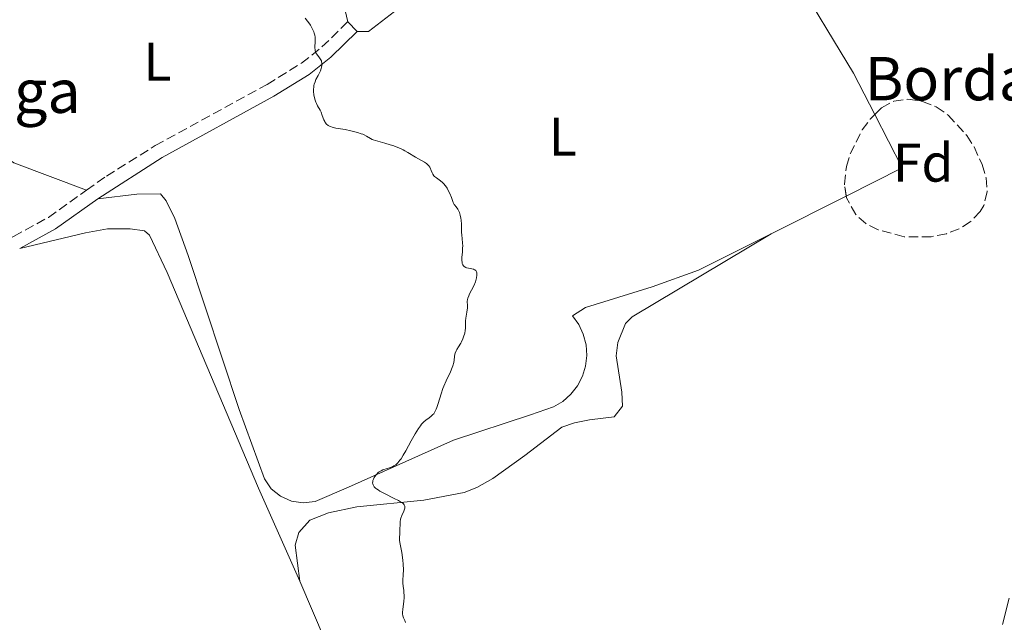
# Model space of a CAD drawing. Units: metres. Extents: x 675082 to 678542, y 4753799 to 4756200.
# Drawn here: x 675211 to 675393, y 4755636 to 4755747 of the extents above; entities that cross this region are included whole.
import ezdxf
from ezdxf.enums import TextEntityAlignment as Align

# ---------------------------------------------------------------- set-up
doc = ezdxf.new("R2010")
doc.units = ezdxf.units.M
doc.header["$MEASUREMENT"] = 0
doc.linetypes.add('DGN Style 3', pattern=[2.435890702152634, 1.739921930109024, -0.6959687720436097])
for name, color, linetype, lineweight in [('Camino', 7, 'DGN Style 3', 0), ('Curva de nivel intermedia', 30, 'Continuous', 0), ('Etiqueta de uso rústico', 92, 'Continuous', 0), ('Etiqueta de zona arbolada', 92, 'Continuous', 0), ('Línea de cambio de uso (parcela vista)', 92, 'Continuous', 0), ('Margen derecho', 7, 'Continuous', 0), ('Texto de Borda', 7, 'Continuous', 0), ('Zona arbolada', 92, 'DGN Style 3', 0)]:
    doc.layers.add(name, color=color, linetype=linetype, lineweight=lineweight)
doc.styles.add('Style-Arial', font='arial.ttf')

msp = doc.modelspace()

# ---------------------------------------------------------------- linework, layer by layer
at = {"layer": 'Camino', "color": 7, "linetype": 'DGN Style 3', "lineweight": 0}
for points in [[(675223.4099999993, 4755715.84, 953.8500000000058), (675227.0799999973, 4755718.45, 953.6699999999984), (675236.1099999996, 4755724.070000002, 953.5800000000019), (675256.7499999994, 4755735.380000002, 954.8300000000017), (675263.1000000017, 4755739.290000001, 955.5899999999967), (675266.8799999993, 4755742.290000001, 955.4799999999959), (675271.6600000003, 4755746.950000001, 954.25)], [(675207.449999998, 4755706.140000001, 953.1300000000047), (675209.9200000024, 4755707.310000002, 953.3200000000071), (675216.3700000007, 4755710.820000002, 954.2200000000012), (675223.4099999993, 4755715.84, 953.8500000000058)]]:
    msp.add_polyline3d(points, dxfattribs=at)
at = {"layer": 'Curva de nivel intermedia', "color": 30, "linetype": 'Continuous', "lineweight": 0, "elevation": 955, "flags": 128}
for points in [[(675263.79, 4755747.600000001), (675264.2400000016, 4755747.060000001), (675264.4500000017, 4755746.77), (675264.7600000004, 4755746.31), (675265.0300000006, 4755745.84), (675265.1500000014, 4755745.59), (675265.3600000015, 4755745.100000001), (675265.4500000009, 4755744.859999998), (675265.5400000003, 4755744.49), (675265.6000000006, 4755744.13), (675265.6200000007, 4755743.890000001), (675265.640000001, 4755743.42), (675265.5899999995, 4755742.140000001), (675265.6100000017, 4755741.779999998), (675265.640000001, 4755741.609999998), (675265.7100000001, 4755741.380000001), (675265.7700000005, 4755741.24), (675265.9200000003, 4755740.970000001), (675266.4600000011, 4755740.27), (675266.6800000002, 4755739.92), (675266.7699999996, 4755739.73), (675266.8099999998, 4755739.600000001), (675266.8600000013, 4755739.32), (675266.8700000001, 4755739.17), (675266.8600000013, 4755738.869999998), (675266.8099999998, 4755738.550000001), (675266.7500000017, 4755738.33), (675266.5900000008, 4755737.869999999), (675266.1799999995, 4755737.050000002), (675265.7800000017, 4755736.26), (675265.6100000017, 4755735.84), (675265.4700000009, 4755735.399999999), (675265.4100000006, 4755735.179999998), (675265.3600000015, 4755734.829999999), (675265.3400000012, 4755734.590000001), (675265.3400000012, 4755734.109999999), (675265.4100000006, 4755733.399999999), (675265.490000001, 4755732.95), (675265.5700000015, 4755732.659999999), (675265.7400000015, 4755732.13), (675265.850000001, 4755731.859999999), (675266.0800000011, 4755731.4), (675266.5300000005, 4755730.63), (675266.7300000016, 4755730.259999999), (675266.9500000007, 4755729.659999999), (675267.2200000011, 4755728.859999999), (675267.390000001, 4755728.5), (675267.5000000005, 4755728.34), (675267.7500000009, 4755728.050000001)], [(675267.7500000009, 4755728.050000001), (675268.0599999994, 4755727.82), (675268.2800000006, 4755727.689999999), (675268.4500000004, 4755727.61), (675268.8000000013, 4755727.480000001), (675269.4699999997, 4755727.319999999), (675271.2000000019, 4755727.029999998), (675272.1900000023, 4755726.83), (675272.7000000018, 4755726.699999998), (675273.4500000007, 4755726.499999999), (675274.1300000001, 4755726.28), (675274.4299999997, 4755726.170000001), (675274.6900000012, 4755726.05), (675275.1300000015, 4755725.819999999), (675275.820000002, 4755725.390000001), (675276.1600000019, 4755725.209999999), (675276.3499999996, 4755725.130000001), (675276.7699999998, 4755724.99), (675278.4700000008, 4755724.539999999), (675279.4600000009, 4755724.239999999), (675279.9800000017, 4755724.069999999), (675280.7700000008, 4755723.779999999), (675281.5199999996, 4755723.460000002), (675281.8700000005, 4755723.300000001), (675282.1900000002, 4755723.140000001), (675282.7700000012, 4755722.810000001), (675284.1600000015, 4755721.930000001), (675285.7999999999, 4755721.029999999), (675286.1900000012, 4755720.759999999), (675286.3699999999, 4755720.609999999), (675286.6100000013, 4755720.369999998), (675286.8100000003, 4755720.100000001), (675286.8900000007, 4755719.949999998), (675287.0800000007, 4755719.480000001), (675287.2400000016, 4755719.029999999), (675287.3500000011, 4755718.819999999), (675287.5600000012, 4755718.509999998), (675287.6900000009, 4755718.37), (675288.0199999994, 4755718.100000001), (675288.7900000006, 4755717.560000001), (675289.1700000007, 4755717.239999998), (675289.3499999995, 4755717.06), (675289.6800000002, 4755716.67), (675289.9800000021, 4755716.230000001), (675290.1600000008, 4755715.92), (675290.4800000006, 4755715.259999998), (675290.7799999999, 4755714.51), (675291.1300000009, 4755713.600000001), (675291.3099999997, 4755713.230000001), (675291.4000000014, 4755713.079999999), (675291.6000000002, 4755712.819999999), (675291.8700000007, 4755712.5), (675292.0000000005, 4755712.310000001), (675292.1800000013, 4755711.970000001), (675292.2700000008, 4755711.749999999), (675292.4100000015, 4755711.26), (675292.53, 4755710.699999998), (675292.5800000015, 4755710.320000002), (675292.6600000019, 4755709.579999999), (675292.6799999998, 4755708.859999999), (675292.6700000009, 4755708.029999999), (675292.690000001, 4755707.609999999), (675292.8600000008, 4755706.13), (675292.8800000009, 4755705.509999999), (675292.8699999999, 4755705.17), (675292.8099999995, 4755704.429999999), (675292.7200000001, 4755703.409999999), (675292.7100000011, 4755702.929999999), (675292.7500000015, 4755702.5), (675292.8000000005, 4755702.31), (675292.9000000011, 4755702.06), (675293.0399999998, 4755701.859999998), (675293.1600000004, 4755701.749999999), (675293.440000002, 4755701.579999999), (675293.6000000007, 4755701.519999999), (675293.9299999992, 4755701.430000001), (675294.5799999997, 4755701.3), (675294.8600000015, 4755701.230000001), (675295.0300000012, 4755701.159999999), (675295.1299999995, 4755701.109999999), (675295.2800000015, 4755700.989999999), (675295.4300000013, 4755700.759999999), (675295.4800000006, 4755700.58), (675295.4900000016, 4755700.449999998), (675295.4900000016, 4755700.16), (675295.4200000003, 4755699.659999999), (675295.3600000021, 4755699.390000001), (675295.2200000013, 4755698.939999999), (675294.9200000018, 4755698.199999999), (675294.5100000005, 4755697.399999999), (675294.1500000006, 4755696.689999999), (675293.9900000019, 4755696.349999999), (675293.8100000008, 4755695.88), (675293.7599999994, 4755695.67), (675293.7200000014, 4755695.289999999), (675293.7599999994, 4755694.55), (675293.7599999994, 4755694.109999999), (675293.6600000011, 4755693.32), (675293.4700000011, 4755692.189999999), (675293.4000000019, 4755691.689999999), (675293.3800000016, 4755691.08)], [(675293.3800000016, 4755691.08), (675293.4000000019, 4755690.369999999), (675293.3600000016, 4755689.960000001), (675293.2600000009, 4755689.470000001), (675293.0300000008, 4755688.749999999), (675292.8899999999, 4755688.369999999), (675292.6500000008, 4755687.84), (675292.53, 4755687.58), (675292.13, 4755686.919999998), (675291.8000000014, 4755686.409999999), (675291.6600000006, 4755686.160000001), (675291.4999999997, 4755685.77), (675291.4500000004, 4755685.56), (675291.3800000012, 4755685.109999998), (675291.2900000019, 4755684.429999999), (675291.2200000002, 4755684.050000001), (675291.0500000004, 4755683.420000001), (675290.9200000007, 4755683.069999999), (675290.600000001, 4755682.32), (675289.8000000009, 4755680.62), (675289.4000000008, 4755679.679999999), (675289.2199999997, 4755679.199999998), (675288.88, 4755678.230000001), (675288.3200000012, 4755676.429999999), (675288.0799999998, 4755675.699999998), (675287.9700000003, 4755675.4), (675287.7500000012, 4755674.929999999), (675287.5400000011, 4755674.569999999), (675287.3900000014, 4755674.390000001), (675287.0800000007, 4755674.100000001), (675286.6700000018, 4755673.8), (675286.0599999992, 4755673.349999999), (675285.7300000007, 4755673.08), (675285.2900000003, 4755672.619999998), (675285.0600000002, 4755672.329999999), (675284.6900000013, 4755671.829999999), (675284.0699999998, 4755670.84), (675283.3600000013, 4755669.560000001), (675282.3700000012, 4755667.73), (675281.9100000008, 4755666.92), (675281.4900000005, 4755666.259999999), (675281.2900000016, 4755665.98), (675280.9200000005, 4755665.519999999), (675280.6700000003, 4755665.269999999), (675280.5100000015, 4755665.140000002), (675280.1699999995, 4755664.909999998), (675279.9700000006, 4755664.810000001), (675279.5599999994, 4755664.649999999), (675278.73, 4755664.41), (675278.3300000001, 4755664.279999998), (675278.1399999999, 4755664.210000001), (675277.7900000013, 4755664.039999999), (675277.4699999995, 4755663.829999999), (675277.2700000005, 4755663.680000001), (675276.9300000007, 4755663.359999999), (675276.6400000001, 4755662.990000002), (675276.5199999994, 4755662.800000001), (675276.3800000009, 4755662.499999999), (675276.2900000014, 4755662.199999999), (675276.2600000004, 4755662.039999999), (675276.24, 4755661.759999999), (675276.2600000004, 4755661.619999998), (675276.3200000006, 4755661.399999999), (675276.4500000002, 4755661.17), (675276.5400000019, 4755661.050000001), (675276.7899999999, 4755660.81), (675276.9500000009, 4755660.680000001), (675277.2400000015, 4755660.480000001), (675277.5800000011, 4755660.26), (675278.4100000004, 4755659.819999999), (675280.240000001, 4755658.930000001), (675281.0200000011, 4755658.519999999), (675281.6000000001, 4755658.179999999), (675281.8000000013, 4755658.02), (675281.9199999997, 4755657.92), (675282.0800000007, 4755657.720000001), (675282.1800000012, 4755657.52), (675282.2100000002, 4755657.390000001), (675282.1900000002, 4755657.109999998), (675282.140000001, 4755656.939999998), (675281.9900000012, 4755656.569999999), (675281.6100000012, 4755655.749999999), (675281.4500000003, 4755655.3), (675281.3899999999, 4755655.080000001), (675281.3200000006, 4755654.609999999), (675281.3000000005, 4755654.140000001), (675281.2900000016, 4755653.199999998), (675281.2600000004, 4755652.49), (675281.2200000001, 4755651.58), (675281.2300000011, 4755651.140000001), (675281.3099999995, 4755650.489999999), (675281.6100000012, 4755648.939999999), (675281.8100000002, 4755647.539999999), (675281.8900000006, 4755646.789999999), (675281.9300000009, 4755645.730000001), (675281.8900000006, 4755644.819999998), (675281.8100000002, 4755643.8), (675281.8000000013, 4755643.33), (675281.8900000006, 4755642.630000001), (675281.9900000012, 4755641.949999999), (675282.0300000014, 4755641.58)], [(675282.0300000014, 4755641.58), (675282.0500000016, 4755640.960000001), (675282.0400000004, 4755640.619999999), (675281.9800000022, 4755639.91), (675281.8200000012, 4755638.48), (675281.7800000011, 4755637.880000001), (675281.79, 4755637.630000001), (675281.8500000003, 4755637.21), (675281.940000002, 4755636.88), (675282.1800000012, 4755636.359999998), (675282.3100000008, 4755636.029999998)]]:
    msp.add_lwpolyline(points, dxfattribs=at)
at = {"layer": 'Línea de cambio de uso (parcela vista)', "color": 92, "linetype": 'Continuous', "lineweight": 0, "extrusion": (0.5310687548075617, 0.298795839981256, 0.7928978645935691), "elevation": 1780418.331406447, "flags": 128}
msp.add_lwpolyline([(3813609.909979415, -2315126.335719725), (3813588.111261671, -2315127.205492493), (3813579.530747688, -2315126.789970862)], dxfattribs=at)
at = {"layer": 'Línea de cambio de uso (parcela vista)', "color": 92, "linetype": 'Continuous', "lineweight": 0, "elevation": 954.25, "flags": 128}
msp.add_lwpolyline([(675271.6600000003, 4755746.949999999), (675273.4000000004, 4755745.17)], dxfattribs=at)
at = {"layer": 'Línea de cambio de uso (parcela vista)', "color": 92, "linetype": 'Continuous', "lineweight": 0, "extrusion": (-0.04502020574678284, 0.01000613954493176, 0.9989359630356316), "elevation": 18137.05996551644, "flags": 128}
msp.add_lwpolyline([(-4788977.01539492, -372102.8337188866), (-4788968.48774781, -372095.747668284), (-4788961.16400326, -372104.7309937571)], dxfattribs=at)
at = {"layer": 'Línea de cambio de uso (parcela vista)', "color": 92, "linetype": 'Continuous', "lineweight": 0, "extrusion": (-0.03193738851836798, -0.01605428397730585, 0.9993609273833968), "elevation": -96962.81419457184, "flags": 128}
msp.add_lwpolyline([(-3945751.13375323, 2737624.173850783), (-3945751.133753229, 2737608.627813963)], dxfattribs=at)
at = {"layer": 'Línea de cambio de uso (parcela vista)', "color": 92, "linetype": 'Continuous', "lineweight": 0, "extrusion": (-0.001285388398024887, 0.003012692918598315, 0.9999946357146344), "elevation": 14413.51383026622, "flags": 128}
msp.add_lwpolyline([(675288.6289245525, 4755562.828059648), (675263.4686754047, 4755621.798327266)], dxfattribs=at)
at = {"layer": 'Línea de cambio de uso (parcela vista)', "color": 92, "linetype": 'Continuous', "lineweight": 0}
for points in [[(675273.4000000004, 4755745.17, 954.25), (675275.4600000001, 4755745.17, 954.3899999999995), (675281.0999999996, 4755749.449999999, 955.1399999999995), (675282.7599999999, 4755751.210000001, 955.4100000000036), (675283.75, 4755753.560000001, 955.6199999999953), (675284.3099999997, 4755755.980000001, 955.800000000003), (675285.8200000003, 4755767.619999999, 956.5800000000017), (675286.5199999996, 4755771.730000001, 956.5800000000017), (675287.7100000001, 4755773.869999999, 957.0899999999965), (675290.5700000003, 4755775.57, 957.2100000000064), (675292.9299999997, 4755776.369999999, 957.2200000000012), (675296.6600000003, 4755777.01, 957.1600000000036), (675299.9867000004, 4755777.2897, 957.0167999999976)], [(675271.6600000003, 4755746.949999999, 954.25), (675269.4299999997, 4755756.5, 955.0700000000071), (675268.5099999999, 4755758.789999999, 955.300000000003), (675266.5700000003, 4755760.930000001, 955.4100000000036), (675264.5199999996, 4755761.15, 955.4100000000036), (675233.4699999997, 4755756.52, 955.3899999999995), (675211.2699999996, 4755754.07, 954.8300000000017), (675207.1100000005, 4755753.050000001, 954.8300000000017), (675204.8799999999, 4755751.779999999, 954.8300000000017), (675204.3300000001, 4755750.960000001, 954.8300000000017), (675202.9299999997, 4755745.480000001, 954.4799999999959), (675202.3099999997, 4755737.970000001, 954.0399999999937), (675203.1299999999, 4755730.480000001, 953.6699999999984), (675203.7999999998, 4755728.09, 953.6699999999984), (675204.8600000005, 4755725.82, 953.6699999999984), (675206.0499999998, 4755724.130000001, 953.6699999999984), (675207.9000000004, 4755722.310000001, 953.6600000000036), (675209.9800000006, 4755720.92, 953.6499999999943), (675223.4100000003, 4755715.84, 953.8600000000006)], [(675349.8300000001, 4755707.779999999, 956.1900000000023), (675336.4299999997, 4755701.050000001, 955.6600000000036), (675327.8799999999, 4755697.980000001, 955.4100000000036), (675315.5499999998, 4755694.15, 955.5399999999937), (675313.1299999999, 4755692.630000001, 955.4100000000036), (675314.2999999998, 4755691.02, 955.2299999999959), (675315.1399999997, 4755689.230000001, 955.0700000000071), (675315.6500000004, 4755687.310000001, 954.9499999999971), (675315.79, 4755685.33, 954.8699999999953), (675315.5700000003, 4755683.359999999, 954.8300000000017), (675314.9900000002, 4755681.470000001, 954.8300000000017), (675314.0800000001, 4755679.710000001, 954.8699999999953), (675312.8499999996, 4755678.15, 954.9499999999971), (675311.3600000005, 4755676.84, 955.0700000000071), (675309.6600000003, 4755675.83, 955.2299999999959), (675305.4199999999, 4755674.359999999, 955.4900000000052), (675291.1600000003, 4755669.689999999, 954.8899999999995), (675271.79, 4755661, 953.6600000000036), (675265.6100000005, 4755658.350000001, 954.25), (675263.4199999999, 4755658.08, 954.5200000000042), (675261.2300000006, 4755658.4, 954.7200000000012), (675259.2100000001, 4755659.310000001, 954.8600000000006), (675257.5099999999, 4755660.720000001, 954.9100000000036), (675256.25, 4755662.539999999, 954.8800000000047), (675251.5999999996, 4755675.32, 954.5700000000071), (675242.1600000003, 4755703.789999999, 954.2599999999949), (675239.7000000002, 4755710.600000001, 954.25), (675238.1100000005, 4755713.9, 954.25), (675237.0599999997, 4755715.16, 954.25), (675232.7199999997, 4755715.09, 954.25), (675225.5099999999, 4755714.27, 953.8200000000071)], [(675211.0599999997, 4755705.07, 953.3200000000071), (675223.2100000001, 4755707.980000001, 953.8899999999995), (675227.29, 4755708.730000001, 953.8999999999943), (675231.4600000001, 4755708.730000001, 953.8999999999943), (675234.0999999996, 4755708.34, 953.8999999999943), (675235.0599999997, 4755707.51, 953.8999999999943), (675238.2699999996, 4755700.67, 953.8999999999943), (675255.1399999997, 4755660.83, 954.5599999999978), (675262.7999999998, 4755643.640000001, 954.1999999999971)], [(675262.7999999998, 4755643.640000001, 954.1999999999971), (675261.9199999999, 4755650.279999999, 953.6199999999953), (675262.6100000005, 4755652.65, 953.6199999999953), (675264.6699999999, 4755654.930000001, 953.6199999999953), (675268.0800000001, 4755656.27, 953.6199999999953), (675273.3200000003, 4755657.369999999, 953.6199999999953), (675285.7000000002, 4755658.58, 954.7700000000042), (675293.1600000003, 4755660.02, 955.6300000000047), (675295.5, 4755660.930000001, 955.8800000000047), (675298.4400000004, 4755662.609999999, 955.9499999999971), (675304.3600000005, 4755666.83, 955.3600000000006), (675311.1799999997, 4755672.050000001, 955.3600000000006), (675313.5499999998, 4755672.91, 955.3600000000006), (675316.2699999996, 4755673.41, 955.3600000000006), (675320.8700000001, 4755674, 955.9499999999971), (675322.3600000005, 4755675.949999999, 956.529999999999), (675322.2800000003, 4755678.57, 956.529999999999), (675321.2000000002, 4755685.26, 956.529999999999), (675321.5199999996, 4755687.710000001, 956.529999999999), (675322.9400000004, 4755691.220000001, 956.1600000000036), (675324.1500000004, 4755692.470000001, 955.9499999999971), (675349.8300000001, 4755707.779999999, 956.1900000000023)], [(675393.7800000003, 4755640.470000001, 957.0599999999978), (675392.5999999996, 4755635.630000001, 957.1100000000006)]]:
    msp.add_polyline3d(points, dxfattribs=at)
at = {"layer": 'Margen derecho', "color": 7, "linetype": 'Continuous', "lineweight": 0, "extrusion": (-0.4475504790049446, 0.6708065183719734, 0.5913689065651965), "elevation": 2888530.690884213, "flags": 128}
msp.add_lwpolyline([(-3201079.337723172, -2117102.52907383), (-3201086.867543101, -2117101.413003994), (-3201096.463961871, -2117101.909035033)], dxfattribs=at)
at = {"layer": 'Margen derecho', "color": 7, "linetype": 'Continuous', "lineweight": 0}
msp.add_polyline3d([(675225.5100000004, 4755714.270000001, 953.8200000000071), (675237.3700000002, 4755721.91, 953.5800000000019), (675258.0100000021, 4755733.220000001, 954.8300000000017), (675264.5399999989, 4755737.230000001, 955.5899999999967), (675268.5399999977, 4755740.410000001, 955.4799999999959), (675273.3999999993, 4755745.17, 954.25)], dxfattribs=at)
at = {"layer": 'Zona arbolada', "color": 92, "linetype": 'DGN Style 3', "lineweight": 0}
msp.add_polyline3d([(675382.2400000002, 4755707.810000001, 965.6999999999971), (675379.4199999999, 4755707.24, 965.3500000000058), (675374.3899999997, 4755707.26, 964.7599999999949), (675369.5800000001, 4755708.529999999, 964.4900000000052), (675367.3600000005, 4755709.680000001, 964.4900000000052), (675365.4699999997, 4755711.33, 964.4900000000052), (675363.7599999999, 4755714.430000001, 964.4900000000052), (675363.3799999999, 4755716.970000001, 964.4900000000052), (675363.7599999999, 4755720.199999999, 964.4900000000052), (675364.4600000001, 4755722.539999999, 964.6699999999984), (675366.6500000004, 4755726.960000001, 965.6900000000023), (675368.1600000003, 4755728.980000001, 966.2899999999937), (675370.2300000006, 4755731.050000001, 966.8200000000071), (675372.4800000006, 4755732.279999999, 967.1699999999984), (675375.0700000003, 4755732.640000001, 967.4799999999959), (675377.7699999996, 4755732.25, 967.7400000000052), (675380.3499999996, 4755731.210000001, 967.9199999999984), (675382.5300000003, 4755729.720000001, 967.9900000000052), (675385.9800000006, 4755725.930000001, 967.550000000003), (675387.3099999997, 4755723.850000001, 967.1900000000023), (675388.8200000003, 4755720.609999999, 966.8200000000071), (675389.54, 4755718.15, 966.8099999999978), (675389.7300000006, 4755715.550000001, 966.8999999999943), (675389.1200000001, 4755713.029999999, 966.8999999999943), (675388.4500000002, 4755711.91, 966.8200000000071), (675386.6299999999, 4755710.01, 966.4900000000052), (675384.54, 4755708.680000001, 966.0800000000017)], close=True, dxfattribs=at)
for points in [[(675369.0003000004, 4755729.8203, 966.5050999999949), (675370.2300000006, 4755731.050000001, 966.8200000000071), (675372.4800000006, 4755732.279999999, 967.1699999999984), (675375.0700000003, 4755732.640000001, 967.4799999999959), (675377.7699999996, 4755732.25, 967.7400000000052), (675380.3499999996, 4755731.210000001, 967.9199999999984), (675382.5300000003, 4755729.720000001, 967.9900000000052), (675385.9800000006, 4755725.930000001, 967.550000000003), (675387.3099999997, 4755723.850000001, 967.1900000000023), (675388.8200000003, 4755720.609999999, 966.8200000000071), (675389.54, 4755718.15, 966.8099999999978), (675389.7300000006, 4755715.550000001, 966.8999999999943), (675389.1200000001, 4755713.029999999, 966.8999999999943), (675388.4500000002, 4755711.91, 966.8200000000071), (675386.6299999999, 4755710.01, 966.4900000000052), (675384.54, 4755708.680000001, 966.0800000000017), (675382.2400000002, 4755707.810000001, 965.6999999999971), (675379.4199999999, 4755707.24, 965.3500000000058), (675374.3899999997, 4755707.26, 964.7599999999949), (675369.5800000001, 4755708.529999999, 964.4900000000052), (675367.3600000005, 4755709.680000001, 964.4900000000052), (675365.4699999997, 4755711.33, 964.4900000000052), (675363.7599999999, 4755714.430000001, 964.4900000000052), (675363.7110000001, 4755714.7577, 964.4900000000052)], [(675363.7110000001, 4755714.7577, 964.4900000000052), (675363.3799999999, 4755716.970000001, 964.4900000000052), (675363.7599999999, 4755720.199999999, 964.4900000000052), (675364.4600000001, 4755722.539999999, 964.6699999999984), (675366.6500000004, 4755726.960000001, 965.6900000000023), (675368.1600000003, 4755728.980000001, 966.2899999999937), (675369.0003000004, 4755729.8203, 966.5050999999949)]]:
    msp.add_polyline3d(points, dxfattribs=at)

# ---------------------------------------------------------------- texts
at = {"layer": 'Etiqueta de uso rústico', "color": 92, "linetype": 'Continuous', "lineweight": 0, "style": 'Style-Arial'}
for p in [(675236.5014203779, 4755739.560010002, 954.423299999995), (675311.3614203786, 4755725.710010001, 955.4786000000023)]:
    msp.add_text('L', height=7.000000000000002, dxfattribs=at).set_placement(p, align=Align.MIDDLE_CENTER)
at = {"layer": 'Etiqueta de zona arbolada', "color": 92, "linetype": 'Continuous', "lineweight": 0, "style": 'Style-Arial'}
msp.add_text('Fd', height=7.000000000000002, dxfattribs=at).set_placement((675377.9174413664, 4755720.92001, 957.2727000000014), align=Align.MIDDLE_CENTER)
at = {"layer": 'Texto de Borda', "color": 7, "linetype": 'Continuous', "lineweight": 0, "style": 'Style-Arial'}
for s, p in [('Borda de Machorroyo', (675367.1000000007, 4755732.439999999, 956.7100000000064)), ('Borda de Sandunga', (675122.030000001, 4755730.119999999, 957.1915000000008))]:
    msp.add_text(s, height=8, dxfattribs=at).set_placement(p)

doc.saveas('drawing.dxf')
